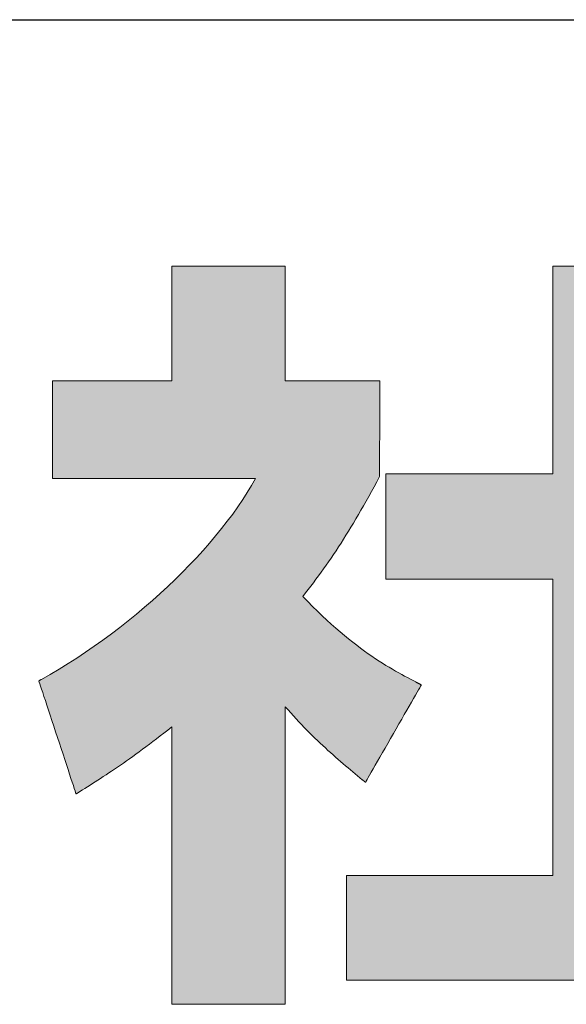
# Model space of a CAD drawing. Units: millimetres. Extents: x 36 to 806, y 2 to 571.
# Drawn here: x 486 to 495, y 2 to 19 of the extents above; entities that cross this region are included whole.
import ezdxf

# ---------------------------------------------------------------- set-up
doc = ezdxf.new("R2010")
doc.units = ezdxf.units.MM
doc.header["$LTSCALE"] = 0.5
doc.layers.add('1', color=7, linetype='Continuous', lineweight=9)
doc.layers.add('2', color=134, linetype='Continuous', lineweight=9)

# ---------------------------------------------------------------- blocks, each defined once
blk = doc.blocks.new('*G16')
at = {"layer": '1', "color": 7, "linetype": 'Continuous', "lineweight": 30}
blk.add_line((35.574, 18.503), (805.574, 18.503), dxfattribs=at)
blk = doc.blocks.new('*G20')
at = {"layer": '2', "color": 134, "linetype": 'Continuous', "lineweight": 9}
for points in [[(491.421, 5.979), (491.424, 5.984), (491.432, 5.999), (491.446, 6.023), (491.465, 6.056), (491.489, 6.097), (491.516, 6.145), (491.547, 6.199), (491.581, 6.259), (491.619, 6.324), (491.658, 6.393), (491.7, 6.466), (491.743, 6.542), (491.788, 6.619), (491.833, 6.698), (491.879, 6.778), (491.925, 6.858), (491.97, 6.937), (492.015, 7.015), (492.058, 7.091), (492.1, 7.163), (492.14, 7.232), (492.177, 7.297), (492.211, 7.357), (492.242, 7.412), (492.27, 7.459), (492.293, 7.5), (492.312, 7.533), (492.326, 7.558), (492.335, 7.573), (492.338, 7.578), (492.337, 7.578), (492.337, 7.579), (492.335, 7.579), (492.333, 7.58), (492.331, 7.582), (492.328, 7.583), (492.325, 7.585), (492.322, 7.586), (492.318, 7.588), (492.314, 7.591), (492.31, 7.593), (492.305, 7.595), (492.301, 7.597), (492.296, 7.6), (492.292, 7.602), (492.287, 7.605), (492.282, 7.607), (492.278, 7.609), (492.274, 7.612), (492.269, 7.614), (492.265, 7.616), (492.262, 7.618), (492.258, 7.62), (492.255, 7.622), (492.252, 7.623), (492.25, 7.624), (492.248, 7.625), (492.247, 7.626), (492.246, 7.626), (492.246, 7.627), (492.202, 7.65), (492.157, 7.674), (492.111, 7.698), (492.063, 7.724), (492.015, 7.75), (491.966, 7.778), (491.915, 7.806), (491.863, 7.836), (491.81, 7.868), (491.756, 7.9), (491.701, 7.935), (491.644, 7.971), (491.586, 8.009), (491.527, 8.049), (491.467, 8.091), (491.405, 8.135), (491.341, 8.181), (491.277, 8.23), (491.211, 8.281), (491.144, 8.334), (491.075, 8.391), (491.005, 8.45), (490.933, 8.512), (490.86, 8.576), (490.786, 8.644), (490.71, 8.715), (490.632, 8.79), (490.553, 8.867), (490.472, 8.948), (490.39, 9.033), (490.435, 9.089), (490.479, 9.145), (490.523, 9.201), (490.566, 9.257), (490.608, 9.314), (490.65, 9.371), (490.692, 9.428), (490.734, 9.485), (490.775, 9.544), (490.816, 9.602), (490.857, 9.662), (490.897, 9.722), (490.938, 9.783), (490.978, 9.844), (491.019, 9.907), (491.059, 9.971), (491.1, 10.035), (491.14, 10.101), (491.181, 10.168), (491.222, 10.236), (491.263, 10.305), (491.305, 10.376), (491.346, 10.448), (491.388, 10.522), (491.431, 10.597), (491.474, 10.674), (491.517, 10.753), (491.561, 10.833), (491.606, 10.916), (491.651, 11), (491.651, 11.005), (491.651, 11.02), (491.651, 11.044), (491.651, 11.076), (491.652, 11.116), (491.652, 11.163), (491.652, 11.217), (491.652, 11.276), (491.653, 11.34), (491.653, 11.408), (491.653, 11.479), (491.653, 11.554), (491.654, 11.63), (491.654, 11.708), (491.655, 11.786), (491.655, 11.865), (491.655, 11.943), (491.656, 12.019), (491.656, 12.094), (491.656, 12.165), (491.657, 12.233), (491.657, 12.297), (491.657, 12.356), (491.657, 12.409), (491.658, 12.456), (491.658, 12.497), (491.658, 12.529), (491.658, 12.553), (491.658, 12.568), (491.658, 12.573), (491.653, 12.573), (491.638, 12.573), (491.615, 12.573), (491.583, 12.573), (491.543, 12.573), (491.497, 12.573), (491.444, 12.573), (491.386, 12.573), (491.323, 12.573), (491.256, 12.573), (491.185, 12.573), (491.112, 12.573), (491.036, 12.573), (490.959, 12.573), (490.882, 12.573), (490.804, 12.573), (490.727, 12.573), (490.652, 12.573), (490.579, 12.573), (490.508, 12.573), (490.441, 12.573), (490.378, 12.573), (490.32, 12.573), (490.267, 12.573), (490.22, 12.573), (490.181, 12.573), (490.149, 12.573), (490.125, 12.573), (490.111, 12.573), (490.105, 12.573), (490.105, 12.579), (490.105, 12.597), (490.105, 12.626), (490.105, 12.664), (490.105, 12.712), (490.105, 12.769), (490.105, 12.833), (490.105, 12.903), (490.105, 12.98), (490.105, 13.061), (490.105, 13.147), (490.105, 13.236), (490.105, 13.327), (490.105, 13.42), (490.105, 13.514), (490.105, 13.608), (490.105, 13.701), (490.105, 13.793), (490.105, 13.882), (490.105, 13.967), (490.105, 14.049), (490.105, 14.125), (490.105, 14.196), (490.105, 14.26), (490.105, 14.316), (490.105, 14.364), (490.105, 14.403), (490.105, 14.431), (490.105, 14.449), (490.105, 14.455), (490.099, 14.455), (490.082, 14.455), (490.053, 14.455), (490.015, 14.455), (489.967, 14.455), (489.912, 14.455), (489.848, 14.455), (489.778, 14.455), (489.703, 14.455), (489.622, 14.455), (489.537, 14.455), (489.449, 14.455), (489.359, 14.455), (489.266, 14.455), (489.173, 14.455), (489.08, 14.455), (488.988, 14.455), (488.897, 14.455), (488.809, 14.455), (488.724, 14.455), (488.644, 14.455), (488.568, 14.455), (488.498, 14.455), (488.435, 14.455), (488.379, 14.455), (488.332, 14.455), (488.293, 14.455), (488.265, 14.455), (488.247, 14.455), (488.241, 14.455), (488.241, 14.449), (488.241, 14.431), (488.241, 14.403), (488.241, 14.364), (488.241, 14.316), (488.241, 14.26), (488.241, 14.196), (488.241, 14.125), (488.241, 14.049), (488.241, 13.967), (488.241, 13.882), (488.241, 13.793), (488.241, 13.701), (488.241, 13.608), (488.241, 13.514), (488.241, 13.42), (488.241, 13.327), (488.241, 13.236), (488.241, 13.147), (488.241, 13.061), (488.241, 12.98), (488.241, 12.903), (488.241, 12.833), (488.241, 12.769), (488.241, 12.712), (488.241, 12.664), (488.241, 12.626), (488.241, 12.597), (488.241, 12.579), (488.241, 12.573), (488.235, 12.573), (488.216, 12.573), (488.186, 12.573), (488.146, 12.573), (488.096, 12.573), (488.037, 12.573), (487.971, 12.573), (487.898, 12.573), (487.818, 12.573), (487.733, 12.573), (487.644, 12.573), (487.552, 12.573), (487.457, 12.573), (487.36, 12.573), (487.262, 12.573), (487.164, 12.573), (487.067, 12.573), (486.972, 12.573), (486.879, 12.573), (486.79, 12.573), (486.706, 12.573), (486.626, 12.573), (486.553, 12.573), (486.486, 12.573), (486.428, 12.573), (486.378, 12.573), (486.337, 12.573), (486.308, 12.573), (486.289, 12.573), (486.283, 12.573), (486.283, 12.568), (486.283, 12.553), (486.283, 12.528), (486.283, 12.495), (486.283, 12.454), (486.283, 12.406), (486.283, 12.352), (486.283, 12.292), (486.283, 12.227), (486.283, 12.157), (486.283, 12.084), (486.283, 12.008), (486.283, 11.93), (486.283, 11.851), (486.283, 11.771), (486.283, 11.691), (486.283, 11.612), (486.283, 11.534), (486.283, 11.458), (486.283, 11.385), (486.283, 11.315), (486.283, 11.25), (486.283, 11.19), (486.283, 11.136), (486.283, 11.088), (486.283, 11.047), (486.283, 11.014), (486.283, 10.989), (486.283, 10.974), (486.283, 10.969), (486.293, 10.969), (486.325, 10.969), (486.376, 10.969), (486.445, 10.969), (486.53, 10.969), (486.629, 10.969), (486.742, 10.969), (486.867, 10.969), (487.003, 10.969), (487.147, 10.969), (487.298, 10.969), (487.456, 10.969), (487.618, 10.969), (487.783, 10.969), (487.949, 10.969), (488.116, 10.969), (488.281, 10.969), (488.443, 10.969), (488.6, 10.969), (488.752, 10.969), (488.896, 10.969), (489.031, 10.969), (489.156, 10.969), (489.269, 10.969), (489.369, 10.969), (489.454, 10.969), (489.523, 10.969), (489.573, 10.969), (489.605, 10.969), (489.616, 10.969), (489.551, 10.854), (489.481, 10.738), (489.406, 10.621), (489.326, 10.503), (489.242, 10.384), (489.153, 10.265), (489.059, 10.146), (488.962, 10.026), (488.86, 9.906), (488.755, 9.786), (488.646, 9.667), (488.533, 9.548), (488.417, 9.43), (488.298, 9.312), (488.176, 9.195), (488.051, 9.08), (487.923, 8.965), (487.793, 8.853), (487.661, 8.741), (487.526, 8.632), (487.39, 8.524), (487.252, 8.419), (487.112, 8.315), (486.971, 8.214), (486.828, 8.116), (486.684, 8.02), (486.54, 7.928), (486.395, 7.838), (486.249, 7.752), (486.102, 7.669), (486.102, 7.669), (486.102, 7.668), (486.101, 7.668), (486.1, 7.668), (486.099, 7.667), (486.098, 7.666), (486.097, 7.665), (486.095, 7.665), (486.093, 7.664), (486.092, 7.663), (486.09, 7.662), (486.088, 7.661), (486.086, 7.66), (486.084, 7.658), (486.081, 7.657), (486.079, 7.656), (486.077, 7.655), (486.075, 7.654), (486.073, 7.653), (486.071, 7.652), (486.07, 7.651), (486.068, 7.65), (486.066, 7.649), (486.065, 7.648), (486.064, 7.648), (486.063, 7.647), (486.062, 7.646), (486.061, 7.646), (486.061, 7.646), (486.061, 7.646), (486.063, 7.64), (486.068, 7.622), (486.078, 7.594), (486.09, 7.556), (486.106, 7.508), (486.124, 7.453), (486.145, 7.39), (486.168, 7.32), (486.193, 7.244), (486.219, 7.164), (486.247, 7.08), (486.276, 6.992), (486.306, 6.902), (486.336, 6.81), (486.366, 6.717), (486.397, 6.624), (486.427, 6.532), (486.457, 6.442), (486.486, 6.354), (486.514, 6.27), (486.54, 6.189), (486.565, 6.114), (486.588, 6.044), (486.609, 5.981), (486.627, 5.925), (486.642, 5.878), (486.655, 5.84), (486.664, 5.811), (486.67, 5.794), (486.672, 5.788), (486.672, 5.788), (486.673, 5.788), (486.674, 5.789), (486.675, 5.79), (486.677, 5.791), (486.679, 5.792), (486.681, 5.793), (486.683, 5.795), (486.686, 5.796), (486.688, 5.798), (486.691, 5.8), (486.694, 5.802), (486.697, 5.803), (486.7, 5.805), (486.704, 5.807), (486.707, 5.809), (486.71, 5.811), (486.713, 5.813), (486.716, 5.815), (486.719, 5.817), (486.721, 5.818), (486.724, 5.82), (486.726, 5.821), (486.728, 5.823), (486.73, 5.824), (486.732, 5.825), (486.733, 5.826), (486.734, 5.826), (486.735, 5.827), (486.735, 5.827), (486.776, 5.853), (486.817, 5.879), (486.859, 5.905), (486.901, 5.932), (486.943, 5.959), (486.986, 5.986), (487.03, 6.014), (487.074, 6.043), (487.118, 6.072), (487.163, 6.102), (487.209, 6.132), (487.255, 6.163), (487.302, 6.195), (487.35, 6.228), (487.399, 6.261), (487.448, 6.295), (487.498, 6.331), (487.549, 6.367), (487.601, 6.404), (487.654, 6.442), (487.708, 6.481), (487.763, 6.521), (487.818, 6.563), (487.875, 6.605), (487.933, 6.649), (487.993, 6.694), (488.053, 6.74), (488.114, 6.788), (488.177, 6.837), (488.241, 6.888), (488.241, 6.873), (488.241, 6.83), (488.241, 6.76), (488.241, 6.667), (488.241, 6.55), (488.241, 6.414), (488.241, 6.26), (488.241, 6.089), (488.241, 5.904), (488.241, 5.707), (488.241, 5.5), (488.241, 5.285), (488.241, 5.063), (488.241, 4.838), (488.241, 4.611), (488.241, 4.383), (488.241, 4.158), (488.241, 3.936), (488.241, 3.721), (488.241, 3.514), (488.241, 3.317), (488.241, 3.132), (488.241, 2.961), (488.241, 2.807), (488.241, 2.671), (488.241, 2.555), (488.241, 2.461), (488.241, 2.391), (488.241, 2.348), (488.241, 2.333), (488.247, 2.333), (488.265, 2.333), (488.293, 2.333), (488.332, 2.333), (488.379, 2.333), (488.435, 2.333), (488.498, 2.333), (488.568, 2.333), (488.644, 2.333), (488.724, 2.333), (488.809, 2.333), (488.897, 2.333), (488.988, 2.333), (489.08, 2.333), (489.173, 2.333), (489.266, 2.333), (489.359, 2.333), (489.449, 2.333), (489.537, 2.333), (489.622, 2.333), (489.703, 2.333), (489.778, 2.333), (489.848, 2.333), (489.912, 2.333), (489.967, 2.333), (490.015, 2.333), (490.053, 2.333), (490.082, 2.333), (490.099, 2.333), (490.105, 2.333), (490.105, 2.349), (490.105, 2.395), (490.105, 2.47), (490.105, 2.571), (490.105, 2.695), (490.105, 2.841), (490.105, 3.007), (490.105, 3.19), (490.105, 3.389), (490.105, 3.6), (490.105, 3.822), (490.105, 4.053), (490.105, 4.29), (490.105, 4.532), (490.105, 4.776), (490.105, 5.02), (490.105, 5.262), (490.105, 5.499), (490.105, 5.73), (490.105, 5.952), (490.105, 6.164), (490.105, 6.362), (490.105, 6.545), (490.105, 6.711), (490.105, 6.857), (490.105, 6.982), (490.105, 7.082), (490.105, 7.157), (490.105, 7.203), (490.105, 7.219), (490.15, 7.168), (490.195, 7.118), (490.239, 7.068), (490.283, 7.02), (490.328, 6.973), (490.372, 6.926), (490.416, 6.88), (490.46, 6.835), (490.504, 6.791), (490.547, 6.748), (490.591, 6.706), (490.634, 6.664), (490.677, 6.623), (490.72, 6.583), (490.762, 6.543), (490.805, 6.504), (490.847, 6.466), (490.889, 6.428), (490.93, 6.392), (490.972, 6.355), (491.013, 6.32), (491.053, 6.284), (491.094, 6.25), (491.134, 6.216), (491.174, 6.182), (491.214, 6.149), (491.253, 6.117), (491.292, 6.085), (491.33, 6.053), (491.368, 6.022), (491.368, 6.022), (491.369, 6.021), (491.369, 6.021), (491.371, 6.02), (491.372, 6.019), (491.373, 6.017), (491.375, 6.016), (491.377, 6.014), (491.379, 6.013), (491.382, 6.011), (491.384, 6.009), (491.387, 6.007), (491.389, 6.005), (491.392, 6.002), (491.394, 6), (491.397, 5.998), (491.4, 5.996), (491.402, 5.994), (491.405, 5.992), (491.407, 5.99), (491.409, 5.988), (491.411, 5.986), (491.413, 5.985), (491.415, 5.983), (491.417, 5.982), (491.418, 5.981), (491.419, 5.98), (491.42, 5.979), (491.42, 5.979), (491.421, 5.979)], [(496.387, 4.446), (496.387, 9.316), (499.268, 9.316), (499.268, 11.047), (496.387, 11.047), (496.387, 14.455), (494.494, 14.455), (494.494, 11.047), (491.752, 11.047), (491.752, 9.316), (494.494, 9.316), (494.494, 4.446), (491.109, 4.446), (491.109, 2.727), (499.534, 2.727), (499.534, 4.446), (496.387, 4.446)]]:
    blk.add_lwpolyline(points, dxfattribs=at)
blk = doc.blocks.new('*G19')
blk.add_blockref('*G20', (0, 0))

msp = doc.modelspace()

# ---------------------------------------------------------------- hatches: boundary and pattern name
at = {"layer": '1', "linetype": 'Continuous', "lineweight": 9}
for points in [[(491.655, 11.786), (491.655, 11.865), (491.655, 11.943), (491.656, 12.019), (491.656, 12.094), (491.656, 12.165), (491.657, 12.233), (491.657, 12.297), (491.657, 12.356), (491.657, 12.409), (491.658, 12.456), (491.658, 12.497), (491.658, 12.529), (491.658, 12.553), (491.658, 12.568), (491.658, 12.573), (491.653, 12.573), (491.638, 12.573), (491.615, 12.573), (491.583, 12.573), (491.543, 12.573), (491.497, 12.573), (491.444, 12.573), (491.386, 12.573), (491.323, 12.573), (491.256, 12.573), (491.185, 12.573), (491.112, 12.573), (491.036, 12.573), (490.959, 12.573), (490.882, 12.573), (490.804, 12.573), (490.727, 12.573), (490.652, 12.573), (490.579, 12.573), (490.508, 12.573), (490.441, 12.573), (490.378, 12.573), (490.32, 12.573), (490.267, 12.573), (490.22, 12.573), (490.181, 12.573), (490.149, 12.573), (490.125, 12.573), (490.111, 12.573), (490.105, 12.573), (490.105, 12.579), (490.105, 12.597), (490.105, 12.626), (490.105, 12.664), (490.105, 12.712), (490.105, 12.769), (490.105, 12.833), (490.105, 12.903), (490.105, 12.98), (490.105, 13.061), (490.105, 13.147), (490.105, 13.236), (490.105, 13.327), (490.105, 13.42), (490.105, 13.514), (490.105, 13.608), (490.105, 13.701), (490.105, 13.793), (490.105, 13.882), (490.105, 13.967), (490.105, 14.049), (490.105, 14.125), (490.105, 14.196), (490.105, 14.26), (490.105, 14.316), (490.105, 14.364), (490.105, 14.403), (490.105, 14.431), (490.105, 14.449), (490.105, 14.455), (490.099, 14.455), (490.082, 14.455), (490.053, 14.455), (490.015, 14.455), (489.967, 14.455), (489.912, 14.455), (489.848, 14.455), (489.778, 14.455), (489.703, 14.455), (489.622, 14.455), (489.537, 14.455), (489.449, 14.455), (489.359, 14.455), (489.266, 14.455), (489.173, 14.455), (489.08, 14.455), (488.988, 14.455), (488.897, 14.455), (488.809, 14.455), (488.724, 14.455), (488.644, 14.455), (488.568, 14.455), (488.498, 14.455), (488.435, 14.455), (488.379, 14.455), (488.332, 14.455), (488.293, 14.455), (488.265, 14.455), (488.247, 14.455), (488.241, 14.455), (488.241, 14.449), (488.241, 14.431), (488.241, 14.403), (488.241, 14.364), (488.241, 14.316), (488.241, 14.26), (488.241, 14.196), (488.241, 14.125), (488.241, 14.049), (488.241, 13.967), (488.241, 13.882), (488.241, 13.793), (488.241, 13.701), (488.241, 13.608), (488.241, 13.514), (488.241, 13.42), (488.241, 13.327), (488.241, 13.236), (488.241, 13.147), (488.241, 13.061), (488.241, 12.98), (488.241, 12.903), (488.241, 12.833), (488.241, 12.769), (488.241, 12.712), (488.241, 12.664), (488.241, 12.626), (488.241, 12.597), (488.241, 12.579), (488.241, 12.573), (488.235, 12.573), (488.216, 12.573), (488.186, 12.573), (488.146, 12.573), (488.096, 12.573), (488.037, 12.573), (487.971, 12.573), (487.898, 12.573), (487.818, 12.573), (487.733, 12.573), (487.644, 12.573), (487.552, 12.573), (487.457, 12.573), (487.36, 12.573), (487.262, 12.573), (487.164, 12.573), (487.067, 12.573), (486.972, 12.573), (486.879, 12.573), (486.79, 12.573), (486.706, 12.573), (486.626, 12.573), (486.553, 12.573), (486.486, 12.573), (486.428, 12.573), (486.378, 12.573), (486.337, 12.573), (486.308, 12.573), (486.289, 12.573), (486.283, 12.573), (486.283, 12.568), (486.283, 12.553), (486.283, 12.528), (486.283, 12.495), (486.283, 12.454), (486.283, 12.406), (486.283, 12.352), (486.283, 12.292), (486.283, 12.227), (486.283, 12.157), (486.283, 12.084), (486.283, 12.008), (486.283, 11.93), (486.283, 11.851), (486.283, 11.771), (486.283, 11.691), (486.283, 11.612), (486.283, 11.534), (486.283, 11.458), (486.283, 11.385), (486.283, 11.315), (486.283, 11.25), (486.283, 11.19), (486.283, 11.136), (486.283, 11.088), (486.283, 11.047), (486.283, 11.014), (486.283, 10.989), (486.283, 10.974), (486.283, 10.969), (486.293, 10.969), (486.325, 10.969), (486.376, 10.969), (486.445, 10.969), (486.53, 10.969), (486.629, 10.969), (486.742, 10.969), (486.867, 10.969), (487.003, 10.969), (487.147, 10.969), (487.298, 10.969), (487.456, 10.969), (487.618, 10.969), (487.783, 10.969), (487.949, 10.969), (488.116, 10.969), (488.281, 10.969), (488.443, 10.969), (488.6, 10.969), (488.752, 10.969), (488.896, 10.969), (489.031, 10.969), (489.156, 10.969), (489.269, 10.969), (489.369, 10.969), (489.454, 10.969), (489.523, 10.969), (489.573, 10.969), (489.605, 10.969), (489.616, 10.969), (489.551, 10.854), (489.481, 10.738), (489.406, 10.621), (489.326, 10.503), (489.242, 10.384), (489.153, 10.265), (489.059, 10.146), (488.962, 10.026), (488.86, 9.906), (488.755, 9.786), (488.646, 9.667), (488.533, 9.548), (488.417, 9.43), (488.298, 9.312), (488.176, 9.195), (488.051, 9.08), (487.923, 8.965), (487.793, 8.853), (487.661, 8.741), (487.526, 8.632), (487.39, 8.524), (487.252, 8.419), (487.112, 8.315), (486.971, 8.214), (486.828, 8.116), (486.684, 8.02), (486.54, 7.928), (486.395, 7.838), (486.249, 7.752), (486.102, 7.669), (486.102, 7.669), (486.102, 7.668), (486.101, 7.668), (486.1, 7.668), (486.099, 7.667), (486.098, 7.666), (486.097, 7.665), (486.095, 7.665), (486.093, 7.664), (486.092, 7.663), (486.09, 7.662), (486.088, 7.661), (486.086, 7.66), (486.084, 7.658), (486.081, 7.657), (486.079, 7.656), (486.077, 7.655), (486.075, 7.654), (486.073, 7.653), (486.071, 7.652), (486.07, 7.651), (486.068, 7.65), (486.066, 7.649), (486.065, 7.648), (486.064, 7.648), (486.063, 7.647), (486.062, 7.646), (486.061, 7.646), (486.061, 7.646), (486.061, 7.646), (486.063, 7.64), (486.068, 7.622), (486.078, 7.594), (486.09, 7.556), (486.106, 7.508), (486.124, 7.453), (486.145, 7.39), (486.168, 7.32), (486.193, 7.244), (486.219, 7.164), (486.247, 7.08), (486.276, 6.992), (486.306, 6.902), (486.336, 6.81), (486.366, 6.717), (486.397, 6.624), (486.427, 6.532), (486.457, 6.442), (486.486, 6.354), (486.514, 6.27), (486.54, 6.189), (486.565, 6.114), (486.588, 6.044), (486.609, 5.981), (486.627, 5.925), (486.642, 5.878), (486.655, 5.84), (486.664, 5.811), (486.67, 5.794), (486.672, 5.788), (486.672, 5.788), (486.673, 5.788), (486.674, 5.789), (486.675, 5.79), (486.677, 5.791), (486.679, 5.792), (486.681, 5.793), (486.683, 5.795), (486.686, 5.796), (486.688, 5.798), (486.691, 5.8), (486.694, 5.802), (486.697, 5.803), (486.7, 5.805), (486.704, 5.807), (486.707, 5.809), (486.71, 5.811), (486.713, 5.813), (486.716, 5.815), (486.719, 5.817), (486.721, 5.818), (486.724, 5.82), (486.726, 5.821), (486.728, 5.823), (486.73, 5.824), (486.732, 5.825), (486.733, 5.826), (486.734, 5.826), (486.735, 5.827), (486.735, 5.827), (486.776, 5.853), (486.817, 5.879), (486.859, 5.905), (486.901, 5.932), (486.943, 5.959), (486.986, 5.986), (487.03, 6.014), (487.074, 6.043), (487.118, 6.072), (487.163, 6.102), (487.209, 6.132), (487.255, 6.163), (487.302, 6.195), (487.35, 6.228), (487.399, 6.261), (487.448, 6.295), (487.498, 6.331), (487.549, 6.367), (487.601, 6.404), (487.654, 6.442), (487.708, 6.481), (487.763, 6.521), (487.818, 6.563), (487.875, 6.605), (487.933, 6.649), (487.993, 6.694), (488.053, 6.74), (488.114, 6.788), (488.177, 6.837), (488.241, 6.888), (488.241, 6.873), (488.241, 6.83), (488.241, 6.76), (488.241, 6.667), (488.241, 6.55), (488.241, 6.414), (488.241, 6.26), (488.241, 6.089), (488.241, 5.904), (488.241, 5.707), (488.241, 5.5), (488.241, 5.285), (488.241, 5.063), (488.241, 4.838), (488.241, 4.611), (488.241, 4.383), (488.241, 4.158), (488.241, 3.936), (488.241, 3.721), (488.241, 3.514), (488.241, 3.317), (488.241, 3.132), (488.241, 2.961), (488.241, 2.807), (488.241, 2.671), (488.241, 2.555), (488.241, 2.461), (488.241, 2.391), (488.241, 2.348), (488.241, 2.333), (488.247, 2.333), (488.265, 2.333), (488.293, 2.333), (488.332, 2.333), (488.379, 2.333), (488.435, 2.333), (488.498, 2.333), (488.568, 2.333), (488.644, 2.333), (488.724, 2.333), (488.809, 2.333), (488.897, 2.333), (488.988, 2.333), (489.08, 2.333), (489.173, 2.333), (489.266, 2.333), (489.359, 2.333), (489.449, 2.333), (489.537, 2.333), (489.622, 2.333), (489.703, 2.333), (489.778, 2.333), (489.848, 2.333), (489.912, 2.333), (489.967, 2.333), (490.015, 2.333), (490.053, 2.333), (490.082, 2.333), (490.099, 2.333), (490.105, 2.333), (490.105, 2.349), (490.105, 2.395), (490.105, 2.47), (490.105, 2.571), (490.105, 2.695), (490.105, 2.841), (490.105, 3.007), (490.105, 3.19), (490.105, 3.389), (490.105, 3.6), (490.105, 3.822), (490.105, 4.053), (490.105, 4.29), (490.105, 4.532), (490.105, 4.776), (490.105, 5.02), (490.105, 5.262), (490.105, 5.499), (490.105, 5.73), (490.105, 5.952), (490.105, 6.164), (490.105, 6.362), (490.105, 6.545), (490.105, 6.711), (490.105, 6.857), (490.105, 6.982), (490.105, 7.082), (490.105, 7.157), (490.105, 7.203), (490.105, 7.219), (490.15, 7.168), (490.195, 7.118), (490.239, 7.068), (490.283, 7.02), (490.328, 6.973), (490.372, 6.926), (490.416, 6.88), (490.46, 6.835), (490.504, 6.791), (490.547, 6.748), (490.591, 6.706), (490.634, 6.664), (490.677, 6.623), (490.72, 6.583), (490.762, 6.543), (490.805, 6.504), (490.847, 6.466), (490.889, 6.428), (490.93, 6.392), (490.972, 6.355), (491.013, 6.32), (491.053, 6.284), (491.094, 6.25), (491.134, 6.216), (491.174, 6.182), (491.214, 6.149), (491.253, 6.117), (491.292, 6.085), (491.33, 6.053), (491.368, 6.022), (491.368, 6.022), (491.369, 6.021), (491.369, 6.021), (491.371, 6.02), (491.372, 6.019), (491.373, 6.017), (491.375, 6.016), (491.377, 6.014), (491.379, 6.013), (491.382, 6.011), (491.384, 6.009), (491.387, 6.007), (491.389, 6.005), (491.392, 6.002), (491.394, 6), (491.397, 5.998), (491.4, 5.996), (491.402, 5.994), (491.405, 5.992), (491.407, 5.99), (491.409, 5.988), (491.411, 5.986), (491.413, 5.985), (491.415, 5.983), (491.417, 5.982), (491.418, 5.981), (491.419, 5.98), (491.42, 5.979), (491.42, 5.979), (491.421, 5.979), (491.424, 5.984), (491.432, 5.999), (491.446, 6.023), (491.465, 6.056), (491.489, 6.097), (491.516, 6.145), (491.547, 6.199), (491.581, 6.259), (491.619, 6.324), (491.658, 6.393), (491.7, 6.466), (491.743, 6.542), (491.788, 6.619), (491.833, 6.698), (491.879, 6.778), (491.925, 6.858), (491.97, 6.937), (492.015, 7.015), (492.058, 7.091), (492.1, 7.163), (492.14, 7.232), (492.177, 7.297), (492.211, 7.357), (492.242, 7.412), (492.27, 7.459), (492.293, 7.5), (492.312, 7.533), (492.326, 7.558), (492.335, 7.573), (492.338, 7.578), (492.337, 7.578), (492.337, 7.579), (492.335, 7.579), (492.333, 7.58), (492.331, 7.582), (492.328, 7.583), (492.325, 7.585), (492.322, 7.586), (492.318, 7.588), (492.314, 7.591), (492.31, 7.593), (492.305, 7.595), (492.301, 7.597), (492.296, 7.6), (492.292, 7.602), (492.287, 7.605), (492.282, 7.607), (492.278, 7.609), (492.274, 7.612), (492.269, 7.614), (492.265, 7.616), (492.262, 7.618), (492.258, 7.62), (492.255, 7.622), (492.252, 7.623), (492.25, 7.624), (492.248, 7.625), (492.247, 7.626), (492.246, 7.626), (492.246, 7.627), (492.202, 7.65), (492.157, 7.674), (492.111, 7.698), (492.063, 7.724), (492.015, 7.75), (491.966, 7.778), (491.915, 7.806), (491.863, 7.836), (491.81, 7.868), (491.756, 7.9), (491.701, 7.935), (491.644, 7.971), (491.586, 8.009), (491.527, 8.049), (491.467, 8.091), (491.405, 8.135), (491.341, 8.181), (491.277, 8.23), (491.211, 8.281), (491.144, 8.334), (491.075, 8.391), (491.005, 8.45), (490.933, 8.512), (490.86, 8.576), (490.786, 8.644), (490.71, 8.715), (490.632, 8.79), (490.553, 8.867), (490.472, 8.948), (490.39, 9.033), (490.435, 9.089), (490.479, 9.145), (490.523, 9.201), (490.566, 9.257), (490.608, 9.314), (490.65, 9.371), (490.692, 9.428), (490.734, 9.485), (490.775, 9.544), (490.816, 9.602), (490.857, 9.662), (490.897, 9.722), (490.938, 9.783), (490.978, 9.844), (491.019, 9.907), (491.059, 9.971), (491.1, 10.035), (491.14, 10.101), (491.181, 10.168), (491.222, 10.236), (491.263, 10.305), (491.305, 10.376), (491.346, 10.448), (491.388, 10.522), (491.431, 10.597), (491.474, 10.674), (491.517, 10.753), (491.561, 10.833), (491.606, 10.916), (491.651, 11), (491.651, 11.005), (491.651, 11.02), (491.651, 11.044), (491.651, 11.076), (491.652, 11.116), (491.652, 11.163), (491.652, 11.217), (491.652, 11.276), (491.653, 11.34), (491.653, 11.408), (491.653, 11.479), (491.653, 11.554), (491.654, 11.63), (491.654, 11.708)], [(499.268, 9.316), (499.268, 11.047), (496.387, 11.047), (496.387, 14.455), (494.494, 14.455), (494.494, 11.047), (491.752, 11.047), (491.752, 9.316), (494.494, 9.316), (494.494, 4.446), (491.109, 4.446), (491.109, 2.727), (499.534, 2.727), (499.534, 4.446), (496.387, 4.446), (496.387, 9.316)]]:
    msp.add_hatch(color=7, dxfattribs=at).paths.add_polyline_path(points, flags=0)

# ---------------------------------------------------------------- linework, layer by layer
at = {"layer": '1', "color": 7, "linetype": 'Continuous', "lineweight": 9}
for p, q in [((488.247, 14.455), (488.241, 14.455)), ((488.241, 14.455), (488.241, 14.449)), ((488.241, 14.449), (488.241, 14.431)), ((488.241, 14.431), (488.241, 14.403)), ((488.241, 14.403), (488.241, 14.364)), ((488.265, 14.455), (488.247, 14.455)), ((488.293, 14.455), (488.265, 14.455)), ((488.332, 14.455), (488.293, 14.455)), ((488.379, 14.455), (488.332, 14.455)), ((488.435, 14.455), (488.379, 14.455)), ((488.498, 14.455), (488.435, 14.455)), ((488.568, 14.455), (488.498, 14.455)), ((488.644, 14.455), (488.568, 14.455)), ((488.724, 14.455), (488.644, 14.455)), ((488.809, 14.455), (488.724, 14.455)), ((488.897, 14.455), (488.809, 14.455)), ((488.988, 14.455), (488.897, 14.455)), ((489.08, 14.455), (488.988, 14.455)), ((489.173, 14.455), (489.08, 14.455)), ((489.266, 14.455), (489.173, 14.455)), ((489.359, 14.455), (489.266, 14.455)), ((489.449, 14.455), (489.359, 14.455)), ((489.537, 14.455), (489.449, 14.455)), ((489.622, 14.455), (489.537, 14.455)), ((489.703, 14.455), (489.622, 14.455)), ((489.778, 14.455), (489.703, 14.455)), ((489.848, 14.455), (489.778, 14.455)), ((489.912, 14.455), (489.848, 14.455)), ((489.967, 14.455), (489.912, 14.455)), ((490.015, 14.455), (489.967, 14.455)), ((490.053, 14.455), (490.015, 14.455)), ((490.082, 14.455), (490.053, 14.455)), ((490.099, 14.455), (490.082, 14.455)), ((490.105, 14.455), (490.099, 14.455)), ((490.105, 14.449), (490.105, 14.455)), ((490.105, 14.431), (490.105, 14.449)), ((490.105, 14.403), (490.105, 14.431)), ((490.105, 14.364), (490.105, 14.403)), ((496.387, 14.455), (494.494, 14.455)), ((494.494, 14.455), (494.494, 11.047)), ((488.241, 14.364), (488.241, 14.316)), ((488.241, 14.316), (488.241, 14.26)), ((488.241, 14.26), (488.241, 14.196)), ((490.105, 14.316), (490.105, 14.364)), ((490.105, 14.26), (490.105, 14.316)), ((490.105, 14.196), (490.105, 14.26)), ((488.241, 14.196), (488.241, 14.125)), ((488.241, 14.125), (488.241, 14.049)), ((490.105, 14.125), (490.105, 14.196)), ((490.105, 14.049), (490.105, 14.125)), ((488.241, 14.049), (488.241, 13.967)), ((488.241, 13.967), (488.241, 13.882)), ((490.105, 13.967), (490.105, 14.049)), ((490.105, 13.882), (490.105, 13.967)), ((488.241, 13.882), (488.241, 13.793)), ((488.241, 13.793), (488.241, 13.701)), ((490.105, 13.793), (490.105, 13.882)), ((490.105, 13.701), (490.105, 13.793)), ((488.241, 13.701), (488.241, 13.608)), ((488.241, 13.608), (488.241, 13.514)), ((490.105, 13.608), (490.105, 13.701)), ((490.105, 13.514), (490.105, 13.608)), ((488.241, 13.514), (488.241, 13.42)), ((490.105, 13.42), (490.105, 13.514)), ((488.241, 13.42), (488.241, 13.327)), ((488.241, 13.327), (488.241, 13.236)), ((490.105, 13.327), (490.105, 13.42)), ((490.105, 13.236), (490.105, 13.327)), ((488.241, 13.236), (488.241, 13.147)), ((488.241, 13.147), (488.241, 13.061)), ((490.105, 13.147), (490.105, 13.236)), ((490.105, 13.061), (490.105, 13.147)), ((488.241, 13.061), (488.241, 12.98)), ((488.241, 12.98), (488.241, 12.903)), ((490.105, 12.98), (490.105, 13.061)), ((490.105, 12.903), (490.105, 12.98)), ((488.241, 12.903), (488.241, 12.833)), ((488.241, 12.833), (488.241, 12.769)), ((490.105, 12.833), (490.105, 12.903)), ((490.105, 12.769), (490.105, 12.833)), ((488.241, 12.769), (488.241, 12.712)), ((488.241, 12.712), (488.241, 12.664)), ((488.241, 12.664), (488.241, 12.626)), ((488.241, 12.626), (488.241, 12.597)), ((490.105, 12.712), (490.105, 12.769)), ((490.105, 12.664), (490.105, 12.712)), ((490.105, 12.626), (490.105, 12.664)), ((490.105, 12.597), (490.105, 12.626)), ((486.289, 12.573), (486.283, 12.573)), ((486.283, 12.573), (486.283, 12.568)), ((486.283, 12.568), (486.283, 12.553)), ((486.283, 12.553), (486.283, 12.528)), ((486.283, 12.528), (486.283, 12.495)), ((486.283, 12.495), (486.283, 12.454)), ((486.283, 12.454), (486.283, 12.406)), ((486.308, 12.573), (486.289, 12.573)), ((486.337, 12.573), (486.308, 12.573)), ((486.378, 12.573), (486.337, 12.573)), ((486.428, 12.573), (486.378, 12.573)), ((486.486, 12.573), (486.428, 12.573)), ((486.553, 12.573), (486.486, 12.573)), ((486.626, 12.573), (486.553, 12.573)), ((486.706, 12.573), (486.626, 12.573)), ((486.79, 12.573), (486.706, 12.573)), ((486.879, 12.573), (486.79, 12.573)), ((486.972, 12.573), (486.879, 12.573)), ((487.067, 12.573), (486.972, 12.573)), ((487.164, 12.573), (487.067, 12.573)), ((487.262, 12.573), (487.164, 12.573)), ((487.36, 12.573), (487.262, 12.573)), ((487.457, 12.573), (487.36, 12.573)), ((487.552, 12.573), (487.457, 12.573)), ((487.644, 12.573), (487.552, 12.573)), ((487.733, 12.573), (487.644, 12.573)), ((487.818, 12.573), (487.733, 12.573)), ((487.898, 12.573), (487.818, 12.573)), ((487.971, 12.573), (487.898, 12.573)), ((488.037, 12.573), (487.971, 12.573)), ((488.096, 12.573), (488.037, 12.573)), ((488.146, 12.573), (488.096, 12.573)), ((488.186, 12.573), (488.146, 12.573)), ((488.216, 12.573), (488.186, 12.573)), ((488.235, 12.573), (488.216, 12.573)), ((488.241, 12.573), (488.235, 12.573)), ((488.241, 12.597), (488.241, 12.579)), ((488.241, 12.579), (488.241, 12.573)), ((490.105, 12.579), (490.105, 12.597)), ((490.105, 12.573), (490.105, 12.579)), ((490.111, 12.573), (490.105, 12.573)), ((490.125, 12.573), (490.111, 12.573)), ((490.149, 12.573), (490.125, 12.573)), ((490.181, 12.573), (490.149, 12.573)), ((490.22, 12.573), (490.181, 12.573)), ((490.267, 12.573), (490.22, 12.573)), ((490.32, 12.573), (490.267, 12.573)), ((490.378, 12.573), (490.32, 12.573)), ((490.441, 12.573), (490.378, 12.573)), ((490.508, 12.573), (490.441, 12.573)), ((490.579, 12.573), (490.508, 12.573)), ((490.652, 12.573), (490.579, 12.573)), ((490.727, 12.573), (490.652, 12.573)), ((490.804, 12.573), (490.727, 12.573)), ((490.882, 12.573), (490.804, 12.573)), ((490.959, 12.573), (490.882, 12.573)), ((491.036, 12.573), (490.959, 12.573)), ((491.112, 12.573), (491.036, 12.573)), ((491.185, 12.573), (491.112, 12.573)), ((491.256, 12.573), (491.185, 12.573)), ((491.323, 12.573), (491.256, 12.573)), ((491.386, 12.573), (491.323, 12.573)), ((491.444, 12.573), (491.386, 12.573)), ((491.497, 12.573), (491.444, 12.573)), ((491.543, 12.573), (491.497, 12.573)), ((491.583, 12.573), (491.543, 12.573)), ((491.615, 12.573), (491.583, 12.573)), ((491.638, 12.573), (491.615, 12.573)), ((491.653, 12.573), (491.638, 12.573)), ((491.658, 12.573), (491.653, 12.573)), ((491.657, 12.409), (491.658, 12.456)), ((491.658, 12.568), (491.658, 12.573)), ((491.658, 12.553), (491.658, 12.568)), ((491.658, 12.529), (491.658, 12.553)), ((491.658, 12.497), (491.658, 12.529)), ((491.658, 12.456), (491.658, 12.497)), ((486.283, 12.406), (486.283, 12.352)), ((486.283, 12.352), (486.283, 12.292)), ((486.283, 12.292), (486.283, 12.227)), ((491.657, 12.356), (491.657, 12.409)), ((491.657, 12.297), (491.657, 12.356)), ((491.657, 12.233), (491.657, 12.297)), ((486.283, 12.227), (486.283, 12.157)), ((486.283, 12.157), (486.283, 12.084)), ((491.656, 12.165), (491.657, 12.233)), ((491.656, 12.094), (491.656, 12.165)), ((486.283, 12.084), (486.283, 12.008)), ((486.283, 12.008), (486.283, 11.93)), ((491.655, 11.943), (491.656, 12.019)), ((491.656, 12.019), (491.656, 12.094)), ((486.283, 11.93), (486.283, 11.851)), ((486.283, 11.851), (486.283, 11.771)), ((491.655, 11.865), (491.655, 11.943)), ((491.655, 11.786), (491.655, 11.865)), ((486.283, 11.771), (486.283, 11.691)), ((486.283, 11.691), (486.283, 11.612)), ((491.654, 11.708), (491.655, 11.786)), ((491.654, 11.63), (491.654, 11.708)), ((486.283, 11.612), (486.283, 11.534)), ((486.283, 11.534), (486.283, 11.458)), ((491.653, 11.554), (491.654, 11.63)), ((491.653, 11.479), (491.653, 11.554)), ((486.283, 11.458), (486.283, 11.385)), ((486.283, 11.385), (486.283, 11.315)), ((491.652, 11.276), (491.653, 11.34)), ((491.653, 11.408), (491.653, 11.479)), ((491.653, 11.34), (491.653, 11.408)), ((486.283, 11.315), (486.283, 11.25)), ((486.283, 11.25), (486.283, 11.19)), ((486.283, 11.19), (486.283, 11.136)), ((491.652, 11.217), (491.652, 11.276)), ((491.652, 11.163), (491.652, 11.217)), ((491.652, 11.116), (491.652, 11.163)), ((486.283, 11.136), (486.283, 11.088)), ((486.283, 11.088), (486.283, 11.047)), ((486.283, 11.047), (486.283, 11.014)), ((486.283, 11.014), (486.283, 10.989)), ((491.606, 10.916), (491.651, 11)), ((491.651, 11.076), (491.652, 11.116)), ((491.651, 11.044), (491.651, 11.076)), ((491.651, 11.02), (491.651, 11.044)), ((491.651, 11.005), (491.651, 11.02)), ((491.651, 11), (491.651, 11.005)), ((494.494, 11.047), (491.752, 11.047)), ((491.752, 11.047), (491.752, 9.316)), ((486.283, 10.989), (486.283, 10.974)), ((486.283, 10.974), (486.283, 10.969)), ((486.283, 10.969), (486.293, 10.969)), ((486.293, 10.969), (486.325, 10.969)), ((486.325, 10.969), (486.376, 10.969)), ((486.376, 10.969), (486.445, 10.969)), ((486.445, 10.969), (486.53, 10.969)), ((486.53, 10.969), (486.629, 10.969)), ((486.629, 10.969), (486.742, 10.969)), ((486.742, 10.969), (486.867, 10.969)), ((486.867, 10.969), (487.003, 10.969)), ((487.003, 10.969), (487.147, 10.969)), ((487.147, 10.969), (487.298, 10.969)), ((487.298, 10.969), (487.456, 10.969)), ((487.456, 10.969), (487.618, 10.969)), ((487.618, 10.969), (487.783, 10.969)), ((487.783, 10.969), (487.949, 10.969)), ((487.949, 10.969), (488.116, 10.969)), ((488.116, 10.969), (488.281, 10.969)), ((488.281, 10.969), (488.443, 10.969)), ((488.443, 10.969), (488.6, 10.969)), ((488.6, 10.969), (488.752, 10.969)), ((488.752, 10.969), (488.896, 10.969)), ((488.896, 10.969), (489.031, 10.969)), ((489.031, 10.969), (489.156, 10.969)), ((489.156, 10.969), (489.269, 10.969)), ((489.269, 10.969), (489.369, 10.969)), ((489.369, 10.969), (489.454, 10.969)), ((489.454, 10.969), (489.523, 10.969)), ((489.551, 10.854), (489.481, 10.738)), ((489.523, 10.969), (489.573, 10.969)), ((489.616, 10.969), (489.551, 10.854)), ((489.573, 10.969), (489.605, 10.969)), ((489.605, 10.969), (489.616, 10.969)), ((491.561, 10.833), (491.606, 10.916)), ((489.481, 10.738), (489.406, 10.621)), ((491.431, 10.597), (491.474, 10.674)), ((491.474, 10.674), (491.517, 10.753)), ((491.517, 10.753), (491.561, 10.833)), ((489.406, 10.621), (489.326, 10.503)), ((491.346, 10.448), (491.388, 10.522)), ((491.388, 10.522), (491.431, 10.597)), ((489.242, 10.384), (489.153, 10.265)), ((489.326, 10.503), (489.242, 10.384)), ((491.263, 10.305), (491.305, 10.376)), ((491.305, 10.376), (491.346, 10.448)), ((489.153, 10.265), (489.059, 10.146)), ((491.181, 10.168), (491.222, 10.236)), ((491.222, 10.236), (491.263, 10.305)), ((488.962, 10.026), (488.86, 9.906)), ((489.059, 10.146), (488.962, 10.026)), ((491.059, 9.971), (491.1, 10.035)), ((491.1, 10.035), (491.14, 10.101)), ((491.14, 10.101), (491.181, 10.168)), ((488.86, 9.906), (488.755, 9.786)), ((490.978, 9.844), (491.019, 9.907)), ((491.019, 9.907), (491.059, 9.971)), ((488.755, 9.786), (488.646, 9.667)), ((490.857, 9.662), (490.897, 9.722)), ((490.897, 9.722), (490.938, 9.783)), ((490.938, 9.783), (490.978, 9.844)), ((488.533, 9.548), (488.417, 9.43)), ((488.646, 9.667), (488.533, 9.548)), ((490.734, 9.485), (490.775, 9.544)), ((490.775, 9.544), (490.816, 9.602)), ((490.816, 9.602), (490.857, 9.662)), ((488.417, 9.43), (488.298, 9.312)), ((490.65, 9.371), (490.692, 9.428)), ((490.692, 9.428), (490.734, 9.485)), ((488.298, 9.312), (488.176, 9.195)), ((490.523, 9.201), (490.566, 9.257)), ((490.566, 9.257), (490.608, 9.314)), ((490.608, 9.314), (490.65, 9.371)), ((491.752, 9.316), (494.494, 9.316)), ((494.494, 9.316), (494.494, 4.446)), ((488.051, 9.08), (487.923, 8.965)), ((488.176, 9.195), (488.051, 9.08)), ((490.39, 9.033), (490.435, 9.089)), ((490.435, 9.089), (490.479, 9.145)), ((490.479, 9.145), (490.523, 9.201)), ((487.923, 8.965), (487.793, 8.853)), ((490.472, 8.948), (490.39, 9.033)), ((490.553, 8.867), (490.472, 8.948)), ((487.661, 8.741), (487.526, 8.632)), ((487.793, 8.853), (487.661, 8.741)), ((490.632, 8.79), (490.553, 8.867)), ((490.71, 8.715), (490.632, 8.79)), ((487.526, 8.632), (487.39, 8.524)), ((490.786, 8.644), (490.71, 8.715)), ((490.86, 8.576), (490.786, 8.644)), ((490.933, 8.512), (490.86, 8.576)), ((487.252, 8.419), (487.112, 8.315)), ((487.39, 8.524), (487.252, 8.419)), ((491.005, 8.45), (490.933, 8.512)), ((491.075, 8.391), (491.005, 8.45)), ((487.112, 8.315), (486.971, 8.214)), ((491.144, 8.334), (491.075, 8.391)), ((491.211, 8.281), (491.144, 8.334)), ((491.277, 8.23), (491.211, 8.281)), ((486.828, 8.116), (486.684, 8.02)), ((486.971, 8.214), (486.828, 8.116)), ((491.341, 8.181), (491.277, 8.23)), ((491.405, 8.135), (491.341, 8.181)), ((491.467, 8.091), (491.405, 8.135)), ((491.527, 8.049), (491.467, 8.091)), ((486.54, 7.928), (486.395, 7.838)), ((486.684, 8.02), (486.54, 7.928)), ((491.586, 8.009), (491.527, 8.049)), ((491.644, 7.971), (491.586, 8.009)), ((491.701, 7.935), (491.644, 7.971)), ((491.756, 7.9), (491.701, 7.935)), ((486.395, 7.838), (486.249, 7.752)), ((491.81, 7.868), (491.756, 7.9)), ((491.863, 7.836), (491.81, 7.868)), ((491.915, 7.806), (491.863, 7.836)), ((491.966, 7.778), (491.915, 7.806)), ((492.015, 7.75), (491.966, 7.778)), ((486.062, 7.646), (486.061, 7.646)), ((486.061, 7.646), (486.061, 7.646)), ((486.061, 7.646), (486.061, 7.646)), ((486.061, 7.646), (486.063, 7.64)), ((486.063, 7.647), (486.062, 7.646)), ((486.064, 7.648), (486.063, 7.647)), ((486.063, 7.64), (486.068, 7.622)), ((486.065, 7.648), (486.064, 7.648)), ((486.066, 7.649), (486.065, 7.648)), ((486.068, 7.65), (486.066, 7.649)), ((486.07, 7.651), (486.068, 7.65)), ((486.068, 7.622), (486.078, 7.594)), ((486.071, 7.652), (486.07, 7.651)), ((486.073, 7.653), (486.071, 7.652)), ((486.075, 7.654), (486.073, 7.653)), ((486.077, 7.655), (486.075, 7.654)), ((486.079, 7.656), (486.077, 7.655)), ((486.081, 7.657), (486.079, 7.656)), ((486.084, 7.658), (486.081, 7.657)), ((486.086, 7.66), (486.084, 7.658)), ((486.088, 7.661), (486.086, 7.66)), ((486.09, 7.662), (486.088, 7.661)), ((486.092, 7.663), (486.09, 7.662)), ((486.093, 7.664), (486.092, 7.663)), ((486.095, 7.665), (486.093, 7.664)), ((486.097, 7.665), (486.095, 7.665)), ((486.098, 7.666), (486.097, 7.665)), ((486.099, 7.667), (486.098, 7.666)), ((486.1, 7.668), (486.099, 7.667)), ((486.101, 7.668), (486.1, 7.668)), ((486.102, 7.668), (486.101, 7.668)), ((486.249, 7.752), (486.102, 7.669)), ((486.102, 7.669), (486.102, 7.669)), ((486.102, 7.669), (486.102, 7.668)), ((492.063, 7.724), (492.015, 7.75)), ((492.111, 7.698), (492.063, 7.724)), ((492.157, 7.674), (492.111, 7.698)), ((492.202, 7.65), (492.157, 7.674)), ((492.246, 7.627), (492.202, 7.65)), ((492.246, 7.626), (492.246, 7.627)), ((492.247, 7.626), (492.246, 7.626)), ((492.248, 7.625), (492.247, 7.626)), ((492.25, 7.624), (492.248, 7.625)), ((492.252, 7.623), (492.25, 7.624)), ((492.255, 7.622), (492.252, 7.623)), ((492.258, 7.62), (492.255, 7.622)), ((492.262, 7.618), (492.258, 7.62)), ((492.265, 7.616), (492.262, 7.618)), ((492.269, 7.614), (492.265, 7.616)), ((492.274, 7.612), (492.269, 7.614)), ((492.278, 7.609), (492.274, 7.612)), ((492.282, 7.607), (492.278, 7.609)), ((492.287, 7.605), (492.282, 7.607)), ((492.292, 7.602), (492.287, 7.605)), ((492.296, 7.6), (492.292, 7.602)), ((492.301, 7.597), (492.296, 7.6)), ((486.078, 7.594), (486.09, 7.556)), ((486.09, 7.556), (486.106, 7.508)), ((486.106, 7.508), (486.124, 7.453)), ((486.124, 7.453), (486.145, 7.39)), ((492.242, 7.412), (492.27, 7.459)), ((492.27, 7.459), (492.293, 7.5)), ((492.293, 7.5), (492.312, 7.533)), ((492.305, 7.595), (492.301, 7.597)), ((492.31, 7.593), (492.305, 7.595)), ((492.314, 7.591), (492.31, 7.593)), ((492.312, 7.533), (492.326, 7.558)), ((492.318, 7.588), (492.314, 7.591)), ((492.322, 7.586), (492.318, 7.588)), ((492.325, 7.585), (492.322, 7.586)), ((492.328, 7.583), (492.325, 7.585)), ((492.326, 7.558), (492.335, 7.573)), ((492.331, 7.582), (492.328, 7.583)), ((492.333, 7.58), (492.331, 7.582)), ((492.335, 7.579), (492.333, 7.58)), ((492.337, 7.579), (492.335, 7.579)), ((492.335, 7.573), (492.338, 7.578)), ((492.337, 7.578), (492.337, 7.579)), ((492.338, 7.578), (492.337, 7.578)), ((486.145, 7.39), (486.168, 7.32)), ((486.168, 7.32), (486.193, 7.244)), ((492.14, 7.232), (492.177, 7.297)), ((492.177, 7.297), (492.211, 7.357)), ((492.211, 7.357), (492.242, 7.412)), ((486.193, 7.244), (486.219, 7.164)), ((486.219, 7.164), (486.247, 7.08)), ((490.105, 7.203), (490.105, 7.219)), ((490.105, 7.219), (490.15, 7.168)), ((490.105, 7.157), (490.105, 7.203)), ((490.105, 7.082), (490.105, 7.157)), ((490.15, 7.168), (490.195, 7.118)), ((490.195, 7.118), (490.239, 7.068)), ((492.058, 7.091), (492.1, 7.163)), ((492.1, 7.163), (492.14, 7.232)), ((486.247, 7.08), (486.276, 6.992)), ((486.276, 6.992), (486.306, 6.902)), ((490.105, 6.982), (490.105, 7.082)), ((490.105, 6.857), (490.105, 6.982)), ((490.239, 7.068), (490.283, 7.02)), ((490.283, 7.02), (490.328, 6.973)), ((490.328, 6.973), (490.372, 6.926)), ((491.97, 6.937), (492.015, 7.015)), ((492.015, 7.015), (492.058, 7.091)), ((486.306, 6.902), (486.336, 6.81)), ((486.336, 6.81), (486.366, 6.717)), ((488.114, 6.788), (488.177, 6.837)), ((488.177, 6.837), (488.241, 6.888)), ((488.241, 6.888), (488.241, 6.873)), ((488.241, 6.873), (488.241, 6.83)), ((488.241, 6.83), (488.241, 6.76)), ((490.105, 6.711), (490.105, 6.857)), ((490.372, 6.926), (490.416, 6.88)), ((490.416, 6.88), (490.46, 6.835)), ((490.46, 6.835), (490.504, 6.791)), ((491.879, 6.778), (491.925, 6.858)), ((491.925, 6.858), (491.97, 6.937)), ((486.366, 6.717), (486.397, 6.624)), ((487.875, 6.605), (487.933, 6.649)), ((487.933, 6.649), (487.993, 6.694)), ((487.993, 6.694), (488.053, 6.74)), ((488.053, 6.74), (488.114, 6.788)), ((488.241, 6.76), (488.241, 6.667)), ((488.241, 6.667), (488.241, 6.55)), ((490.105, 6.545), (490.105, 6.711)), ((490.504, 6.791), (490.547, 6.748)), ((490.547, 6.748), (490.591, 6.706)), ((490.591, 6.706), (490.634, 6.664)), ((490.634, 6.664), (490.677, 6.623)), ((491.788, 6.619), (491.833, 6.698)), ((491.833, 6.698), (491.879, 6.778)), ((486.397, 6.624), (486.427, 6.532)), ((486.427, 6.532), (486.457, 6.442)), ((487.654, 6.442), (487.708, 6.481)), ((487.708, 6.481), (487.763, 6.521)), ((487.763, 6.521), (487.818, 6.563)), ((487.818, 6.563), (487.875, 6.605)), ((488.241, 6.55), (488.241, 6.414)), ((490.105, 6.362), (490.105, 6.545)), ((490.677, 6.623), (490.72, 6.583)), ((490.72, 6.583), (490.762, 6.543)), ((490.762, 6.543), (490.805, 6.504)), ((490.805, 6.504), (490.847, 6.466)), ((491.7, 6.466), (491.743, 6.542)), ((491.743, 6.542), (491.788, 6.619)), ((486.457, 6.442), (486.486, 6.354)), ((486.486, 6.354), (486.514, 6.27)), ((487.448, 6.295), (487.498, 6.331)), ((487.498, 6.331), (487.549, 6.367)), ((487.549, 6.367), (487.601, 6.404)), ((487.601, 6.404), (487.654, 6.442)), ((488.241, 6.414), (488.241, 6.26)), ((490.105, 6.164), (490.105, 6.362)), ((490.847, 6.466), (490.889, 6.428)), ((490.889, 6.428), (490.93, 6.392)), ((490.93, 6.392), (490.972, 6.355)), ((490.972, 6.355), (491.013, 6.32)), ((491.013, 6.32), (491.053, 6.284)), ((491.581, 6.259), (491.619, 6.324)), ((491.619, 6.324), (491.658, 6.393)), ((491.658, 6.393), (491.7, 6.466)), ((486.514, 6.27), (486.54, 6.189)), ((486.54, 6.189), (486.565, 6.114)), ((487.209, 6.132), (487.255, 6.163)), ((487.255, 6.163), (487.302, 6.195)), ((487.302, 6.195), (487.35, 6.228)), ((487.35, 6.228), (487.399, 6.261)), ((487.399, 6.261), (487.448, 6.295)), ((488.241, 6.26), (488.241, 6.089)), ((490.105, 5.952), (490.105, 6.164)), ((491.053, 6.284), (491.094, 6.25)), ((491.094, 6.25), (491.134, 6.216)), ((491.134, 6.216), (491.174, 6.182)), ((491.174, 6.182), (491.214, 6.149)), ((491.214, 6.149), (491.253, 6.117)), ((491.489, 6.097), (491.516, 6.145)), ((491.516, 6.145), (491.547, 6.199)), ((491.547, 6.199), (491.581, 6.259)), ((486.565, 6.114), (486.588, 6.044)), ((486.588, 6.044), (486.609, 5.981)), ((486.943, 5.959), (486.986, 5.986)), ((486.986, 5.986), (487.03, 6.014)), ((487.03, 6.014), (487.074, 6.043)), ((487.074, 6.043), (487.118, 6.072)), ((487.118, 6.072), (487.163, 6.102)), ((487.163, 6.102), (487.209, 6.132)), ((488.241, 6.089), (488.241, 5.904)), ((491.253, 6.117), (491.292, 6.085)), ((491.292, 6.085), (491.33, 6.053)), ((491.33, 6.053), (491.368, 6.022)), ((491.368, 6.022), (491.368, 6.022)), ((491.368, 6.022), (491.369, 6.021)), ((491.369, 6.021), (491.369, 6.021)), ((491.369, 6.021), (491.371, 6.02)), ((491.371, 6.02), (491.372, 6.019)), ((491.372, 6.019), (491.373, 6.017)), ((491.373, 6.017), (491.375, 6.016)), ((491.375, 6.016), (491.377, 6.014)), ((491.377, 6.014), (491.379, 6.013)), ((491.379, 6.013), (491.382, 6.011)), ((491.382, 6.011), (491.384, 6.009)), ((491.384, 6.009), (491.387, 6.007)), ((491.387, 6.007), (491.389, 6.005)), ((491.389, 6.005), (491.392, 6.002)), ((491.392, 6.002), (491.394, 6)), ((491.394, 6), (491.397, 5.998)), ((491.397, 5.998), (491.4, 5.996)), ((491.4, 5.996), (491.402, 5.994)), ((491.402, 5.994), (491.405, 5.992)), ((491.405, 5.992), (491.407, 5.99)), ((491.407, 5.99), (491.409, 5.988)), ((491.409, 5.988), (491.411, 5.986)), ((491.411, 5.986), (491.413, 5.985)), ((491.413, 5.985), (491.415, 5.983)), ((491.415, 5.983), (491.417, 5.982)), ((491.421, 5.979), (491.424, 5.984)), ((491.424, 5.984), (491.432, 5.999)), ((491.432, 5.999), (491.446, 6.023)), ((491.446, 6.023), (491.465, 6.056)), ((491.465, 6.056), (491.489, 6.097)), ((486.609, 5.981), (486.627, 5.925)), ((486.627, 5.925), (486.642, 5.878)), ((486.642, 5.878), (486.655, 5.84)), ((486.655, 5.84), (486.664, 5.811)), ((486.724, 5.82), (486.726, 5.821)), ((486.726, 5.821), (486.728, 5.823)), ((486.728, 5.823), (486.73, 5.824)), ((486.73, 5.824), (486.732, 5.825)), ((486.732, 5.825), (486.733, 5.826)), ((486.733, 5.826), (486.734, 5.826)), ((486.734, 5.826), (486.735, 5.827)), ((486.735, 5.827), (486.776, 5.853)), ((486.735, 5.827), (486.735, 5.827)), ((486.776, 5.853), (486.817, 5.879)), ((486.817, 5.879), (486.859, 5.905)), ((486.859, 5.905), (486.901, 5.932)), ((486.901, 5.932), (486.943, 5.959)), ((488.241, 5.904), (488.241, 5.707)), ((490.105, 5.73), (490.105, 5.952)), ((491.417, 5.982), (491.418, 5.981)), ((491.418, 5.981), (491.419, 5.98)), ((491.419, 5.98), (491.42, 5.979)), ((491.42, 5.979), (491.42, 5.979)), ((491.42, 5.979), (491.421, 5.979)), ((486.664, 5.811), (486.67, 5.794)), ((486.67, 5.794), (486.672, 5.788)), ((486.672, 5.788), (486.672, 5.788)), ((486.672, 5.788), (486.673, 5.788)), ((486.673, 5.788), (486.674, 5.789)), ((486.674, 5.789), (486.675, 5.79)), ((486.675, 5.79), (486.677, 5.791)), ((486.677, 5.791), (486.679, 5.792)), ((486.679, 5.792), (486.681, 5.793)), ((486.681, 5.793), (486.683, 5.795)), ((486.683, 5.795), (486.686, 5.796)), ((486.686, 5.796), (486.688, 5.798)), ((486.688, 5.798), (486.691, 5.8)), ((486.691, 5.8), (486.694, 5.802)), ((486.694, 5.802), (486.697, 5.803)), ((486.697, 5.803), (486.7, 5.805)), ((486.7, 5.805), (486.704, 5.807)), ((486.704, 5.807), (486.707, 5.809)), ((486.707, 5.809), (486.71, 5.811)), ((486.71, 5.811), (486.713, 5.813)), ((486.713, 5.813), (486.716, 5.815)), ((486.716, 5.815), (486.719, 5.817)), ((486.719, 5.817), (486.721, 5.818)), ((486.721, 5.818), (486.724, 5.82)), ((488.241, 5.707), (488.241, 5.5)), ((490.105, 5.499), (490.105, 5.73)), ((488.241, 5.5), (488.241, 5.285)), ((490.105, 5.262), (490.105, 5.499)), ((488.241, 5.285), (488.241, 5.063)), ((490.105, 5.02), (490.105, 5.262)), ((488.241, 5.063), (488.241, 4.838)), ((490.105, 4.776), (490.105, 5.02)), ((488.241, 4.838), (488.241, 4.611)), ((490.105, 4.532), (490.105, 4.776)), ((488.241, 4.611), (488.241, 4.383)), ((490.105, 4.29), (490.105, 4.532)), ((488.241, 4.383), (488.241, 4.158)), ((494.494, 4.446), (491.109, 4.446)), ((491.109, 4.446), (491.109, 2.727)), ((490.105, 4.053), (490.105, 4.29)), ((488.241, 4.158), (488.241, 3.936)), ((490.105, 3.822), (490.105, 4.053)), ((488.241, 3.936), (488.241, 3.721)), ((488.241, 3.721), (488.241, 3.514)), ((490.105, 3.6), (490.105, 3.822)), ((490.105, 3.389), (490.105, 3.6)), ((488.241, 3.514), (488.241, 3.317)), ((488.241, 3.317), (488.241, 3.132)), ((490.105, 3.19), (490.105, 3.389)), ((488.241, 3.132), (488.241, 2.961)), ((490.105, 3.007), (490.105, 3.19)), ((488.241, 2.961), (488.241, 2.807)), ((490.105, 2.841), (490.105, 3.007)), ((488.241, 2.807), (488.241, 2.671)), ((490.105, 2.695), (490.105, 2.841)), ((488.241, 2.671), (488.241, 2.555)), ((490.105, 2.571), (490.105, 2.695)), ((491.109, 2.727), (499.534, 2.727)), ((488.241, 2.555), (488.241, 2.461)), ((488.241, 2.461), (488.241, 2.391)), ((490.105, 2.47), (490.105, 2.571)), ((490.105, 2.395), (490.105, 2.47)), ((488.241, 2.391), (488.241, 2.348)), ((488.241, 2.348), (488.241, 2.333)), ((488.241, 2.333), (488.247, 2.333)), ((488.247, 2.333), (488.265, 2.333)), ((488.265, 2.333), (488.293, 2.333)), ((488.293, 2.333), (488.332, 2.333)), ((488.332, 2.333), (488.379, 2.333)), ((488.379, 2.333), (488.435, 2.333)), ((488.435, 2.333), (488.498, 2.333)), ((488.498, 2.333), (488.568, 2.333)), ((488.568, 2.333), (488.644, 2.333)), ((488.644, 2.333), (488.724, 2.333)), ((488.724, 2.333), (488.809, 2.333)), ((488.809, 2.333), (488.897, 2.333)), ((488.897, 2.333), (488.988, 2.333)), ((488.988, 2.333), (489.08, 2.333)), ((489.08, 2.333), (489.173, 2.333)), ((489.173, 2.333), (489.266, 2.333)), ((489.266, 2.333), (489.359, 2.333)), ((489.359, 2.333), (489.449, 2.333)), ((489.449, 2.333), (489.537, 2.333)), ((489.537, 2.333), (489.622, 2.333)), ((489.622, 2.333), (489.703, 2.333)), ((489.703, 2.333), (489.778, 2.333)), ((489.778, 2.333), (489.848, 2.333)), ((489.848, 2.333), (489.912, 2.333)), ((489.912, 2.333), (489.967, 2.333)), ((489.967, 2.333), (490.015, 2.333)), ((490.015, 2.333), (490.053, 2.333)), ((490.053, 2.333), (490.082, 2.333)), ((490.082, 2.333), (490.099, 2.333)), ((490.099, 2.333), (490.105, 2.333)), ((490.105, 2.349), (490.105, 2.395)), ((490.105, 2.333), (490.105, 2.349))]:
    msp.add_line(p, q, dxfattribs=at)

# ---------------------------------------------------------------- block references
for name in ['*G16', '*G19']:
    msp.add_blockref(name, (0, 0))

doc.saveas('drawing.dxf')
